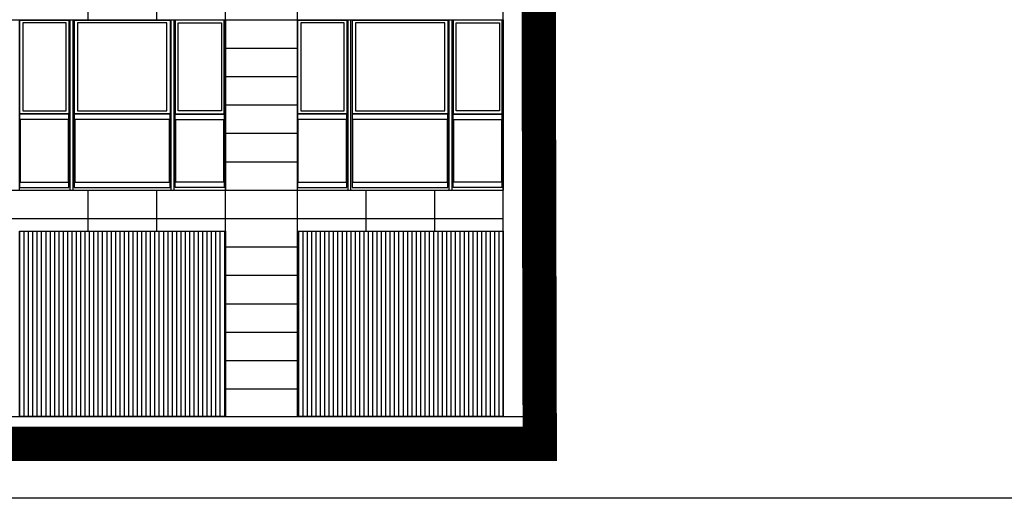
# Model space of a CAD drawing. Units: millimetres. Extents: x 407324 to 520309, y 154026 to 192672.
# Drawn here: x 490246 to 504593, y 154026 to 161003 of the extents above; entities that cross this region are included whole.
import ezdxf

# ---------------------------------------------------------------- set-up
doc = ezdxf.new("R2010")
doc.units = ezdxf.units.MM
for name, color, linetype in [('01', 6, 'Continuous'), ('02', 82, 'Continuous'), ('_FUGHE2', 6, 'Continuous'), ('Finestre', 4, 'Continuous'), ('Retini_253', 253, 'Continuous')]:
    doc.layers.add(name, color=color, linetype=linetype)
pattern_1 = [(90, (440781.854, 177663.293), (-63.5, 1e-14), [])]

msp = doc.modelspace()

# ---------------------------------------------------------------- hatches: boundary and pattern name
at = {"layer": 'Retini_253'}
h = msp.add_hatch(dxfattribs=at)
h.set_pattern_fill('ANSI31', color=6, scale=20, angle=45, style=0)
h.set_pattern_definition(pattern_1)
h.paths.add_polyline_path([(490243, 157919), (493243, 157919), (493243, 155219), (490243, 155219)])
h = msp.add_hatch(dxfattribs=at)
h.set_pattern_fill('ANSI31', color=6, scale=20, angle=45, style=0)
h.set_pattern_definition(pattern_1)
h.paths.add_polyline_path([(494293, 157919), (497293, 157919), (497293, 155219), (494293, 155219)])

# ---------------------------------------------------------------- linework, layer by layer
at = {"color": 6}
msp.add_lwpolyline([(407324, 192672), (520309, 192672), (520309, 154026), (407324, 154026)], close=True, dxfattribs=at)
at = {"const_width": 500, "elevation": 0}
msp.add_lwpolyline([(429404, 162619), (429404, 162619), (445168, 162619), (445168, 158119), (455596, 158119), (485623, 154819), (497824, 154819), (497805, 162619), (518941, 162619)], dxfattribs=at)
at = {"layer": '01'}
for p, q in [((459350, 158105, 0), (497293, 158105)), ((493243, 157691), (494293, 157691)), ((493243, 157277), (494293, 157277)), ((493243, 156863, 0), (494293, 156863, 0)), ((493243, 156449, 0), (494293, 156449, 0)), ((493243, 156035, 0), (494293, 156035, 0)), ((493243, 155621, 0), (494293, 155621, 0))]:
    msp.add_line(p, q, dxfattribs=at)
at = {"layer": '01', "elevation": 0}
for points in [[(490243, 157919), (493243, 157919), (493243, 155219), (490243, 155219)], [(494293, 157919), (497293, 157919), (497293, 155219), (494293, 155219)]]:
    msp.add_lwpolyline(points, close=True, dxfattribs=at)
at = {"layer": '02'}
for p, q in [((497293, 155219, 0), (497293, 163652, 0)), ((445693, 158519, 0), (497293, 158519)), ((486368, 155219, 0), (497888, 155219, 0))]:
    msp.add_line(p, q, dxfattribs=at)
at = {"layer": '_FUGHE2'}
for p, q in [((491243, 160997, 0), (491243, 163652, 0)), ((492243, 160997, 0), (492243, 163652, 0)), ((493243, 158519, 0), (493243, 163652, 0)), ((494293, 158519, 0), (494293, 163652, 0)), ((497293, 158519, 0), (497293, 163652, 0)), ((456793, 161003, 0), (497293, 161003, 0)), ((493243, 160589, 0), (494293, 160589, 0)), ((493243, 160175, 0), (494293, 160175, 0)), ((493243, 159761, 0), (494293, 159761, 0)), ((493243, 159347, 0), (494293, 159347, 0)), ((493243, 158933, 0), (494293, 158933, 0)), ((491243, 157919, 0), (491243, 158519, 0)), ((492243, 157919, 0), (492243, 158519, 0)), ((493243, 155219), (493243, 158519)), ((494293, 155219), (494293, 158519)), ((495293, 157919, 0), (495293, 158519, 0)), ((496293, 157919, 0), (496293, 158519, 0))]:
    msp.add_line(p, q, dxfattribs=at)
at = {"layer": 'Finestre'}
for p, q in [((490980, 158519, 0), (490980, 161003, 0)), ((490980, 158519, 0), (490980, 161003, 0)), ((490980, 158519, 0), (490980, 161003, 0)), ((490980, 158519, 0), (490980, 161003, 0)), ((490980, 158519, 0), (490980, 161003, 0)), ((490980, 158519, 0), (490980, 161003, 0)), ((490980, 158519, 0), (490980, 161003, 0)), ((490980, 158519, 0), (490980, 161003, 0)), ((491023, 158519, 0), (491023, 161003, 0)), ((491023, 158519, 0), (491023, 161003, 0)), ((491023, 158519, 0), (491023, 161003, 0)), ((491023, 158519, 0), (491023, 161003, 0)), ((491023, 158519, 0), (491023, 161003, 0)), ((491023, 158519, 0), (491023, 161003, 0)), ((491023, 158519, 0), (491023, 161003, 0)), ((491023, 158519, 0), (491023, 161003, 0)), ((492454, 158514, 0), (492454, 161003, 0)), ((492454, 158514, 0), (492454, 161003, 0)), ((492454, 158514, 0), (492454, 161003, 0)), ((492454, 158514, 0), (492454, 161003, 0)), ((492454, 158514, 0), (492454, 161003, 0)), ((492454, 158514, 0), (492454, 161003, 0)), ((492454, 158514, 0), (492454, 161003, 0)), ((492454, 158514, 0), (492454, 161003, 0)), ((492497, 158519, 0), (492497, 161003, 0)), ((492497, 158519, 0), (492497, 161003, 0)), ((492497, 158519, 0), (492497, 161003, 0)), ((492497, 158519, 0), (492497, 161003, 0)), ((492497, 158519, 0), (492497, 161003, 0)), ((492497, 158519, 0), (492497, 161003, 0)), ((492497, 158519, 0), (492497, 161003, 0)), ((492497, 158519, 0), (492497, 161003, 0)), ((495030, 158519, 0), (495030, 161003, 0)), ((495030, 158519, 0), (495030, 161003, 0)), ((495030, 158519, 0), (495030, 161003, 0)), ((495030, 158519, 0), (495030, 161003, 0)), ((495030, 158519, 0), (495030, 161003, 0)), ((495030, 158519, 0), (495030, 161003, 0)), ((495030, 158519, 0), (495030, 161003, 0)), ((495030, 158519, 0), (495030, 161003, 0)), ((495073, 158519, 0), (495073, 161003, 0)), ((495073, 158519, 0), (495073, 161003, 0)), ((495073, 158519, 0), (495073, 161003, 0)), ((495073, 158519, 0), (495073, 161003, 0)), ((495073, 158519, 0), (495073, 161003, 0)), ((495073, 158519, 0), (495073, 161003, 0)), ((495073, 158519, 0), (495073, 161003, 0)), ((495073, 158519, 0), (495073, 161003, 0)), ((496504, 158514, 0), (496504, 161003, 0)), ((496504, 158514, 0), (496504, 161003, 0)), ((496504, 158514, 0), (496504, 161003, 0)), ((496504, 158514, 0), (496504, 161003, 0)), ((496504, 158514, 0), (496504, 161003, 0)), ((496504, 158514, 0), (496504, 161003, 0)), ((496504, 158514, 0), (496504, 161003, 0)), ((496504, 158514, 0), (496504, 161003, 0)), ((496547, 158519, 0), (496547, 161003, 0)), ((496547, 158519, 0), (496547, 161003, 0)), ((496547, 158519, 0), (496547, 161003, 0)), ((496547, 158519, 0), (496547, 161003, 0)), ((496547, 158519, 0), (496547, 161003, 0)), ((496547, 158519, 0), (496547, 161003, 0)), ((496547, 158519, 0), (496547, 161003, 0)), ((496547, 158519, 0), (496547, 161003, 0)), ((490922, 160956, 0), (490291, 160956, 0)), ((490922, 160956, 0), (490291, 160956, 0)), ((490922, 160956, 0), (490291, 160956, 0)), ((490922, 160956, 0), (490291, 160956, 0)), ((490922, 159672, 0), (490922, 160956, 0)), ((490922, 159672, 0), (490922, 160956, 0)), ((490922, 159672, 0), (490922, 160956, 0)), ((490922, 159672, 0), (490922, 160956, 0)), ((492555, 159672, 0), (492555, 160956, 0)), ((492555, 160956, 0), (493186, 160956, 0)), ((492555, 159672, 0), (492555, 160956, 0)), ((492555, 160956, 0), (493186, 160956, 0)), ((492555, 159672, 0), (492555, 160956, 0)), ((492555, 160956, 0), (493186, 160956, 0)), ((492555, 159672, 0), (492555, 160956, 0)), ((492555, 160956, 0), (493186, 160956, 0)), ((494972, 160956, 0), (494341, 160956, 0)), ((494972, 160956, 0), (494341, 160956, 0)), ((494972, 160956, 0), (494341, 160956, 0)), ((494972, 160956, 0), (494341, 160956, 0)), ((494972, 159672, 0), (494972, 160956, 0)), ((494972, 159672, 0), (494972, 160956, 0)), ((494972, 159672, 0), (494972, 160956, 0)), ((494972, 159672, 0), (494972, 160956, 0)), ((496605, 159672, 0), (496605, 160956, 0)), ((496605, 160956, 0), (497236, 160956, 0)), ((496605, 159672, 0), (496605, 160956, 0)), ((496605, 160956, 0), (497236, 160956, 0)), ((496605, 159672, 0), (496605, 160956, 0)), ((496605, 160956, 0), (497236, 160956, 0)), ((496605, 159672, 0), (496605, 160956, 0)), ((496605, 160956, 0), (497236, 160956, 0)), ((490249, 158555, 0), (490249, 159624, 0)), ((490964, 159624, 0), (490249, 159624, 0)), ((490249, 158555, 0), (490249, 159624, 0)), ((490964, 159624, 0), (490249, 159624, 0)), ((490249, 158555, 0), (490249, 159624, 0)), ((490964, 159624, 0), (490249, 159624, 0)), ((490249, 158555, 0), (490249, 159624, 0)), ((490964, 159624, 0), (490249, 159624, 0)), ((490256, 158634, 0), (490256, 159548, 0)), ((490957, 159548, 0), (490256, 159548, 0)), ((490256, 158634, 0), (490256, 159548, 0)), ((490957, 159548, 0), (490256, 159548, 0)), ((490256, 158634, 0), (490256, 159548, 0)), ((490957, 159548, 0), (490256, 159548, 0)), ((490256, 158634, 0), (490256, 159548, 0)), ((490957, 159548, 0), (490256, 159548, 0)), ((490606, 159672, 0), (490922, 159672, 0)), ((490606, 159672, 0), (490922, 159672, 0)), ((490606, 159672, 0), (490922, 159672, 0)), ((490606, 159672, 0), (490922, 159672, 0)), ((490957, 159548, 0), (490606, 159548, 0)), ((490957, 159548, 0), (490606, 159548, 0)), ((490957, 159548, 0), (490606, 159548, 0)), ((490957, 159548, 0), (490606, 159548, 0)), ((490957, 158634, 0), (490957, 159548, 0)), ((490957, 158634, 0), (490957, 159548, 0)), ((490957, 158634, 0), (490957, 159548, 0)), ((490957, 158634, 0), (490957, 159548, 0)), ((490957, 158634, 0), (490957, 159548, 0)), ((490957, 158634, 0), (490957, 159548, 0)), ((490957, 158634, 0), (490957, 159548, 0)), ((490957, 158634, 0), (490957, 159548, 0)), ((490964, 158555, 0), (490964, 159624, 0)), ((490964, 158555, 0), (490964, 159624, 0)), ((490964, 158555, 0), (490964, 159624, 0)), ((490964, 158555, 0), (490964, 159624, 0)), ((492430, 159548, 0), (491047, 159548, 0)), ((492430, 159548, 0), (491047, 159548, 0)), ((491047, 159548, 0), (491047, 158634, 0)), ((491047, 159548, 0), (491047, 158634, 0)), ((492430, 159548, 0), (491047, 159548, 0)), ((492430, 159548, 0), (491047, 159548, 0)), ((491047, 159548, 0), (491047, 158634, 0)), ((491047, 159548, 0), (491047, 158634, 0)), ((492430, 159548, 0), (491047, 159548, 0)), ((492430, 159548, 0), (491047, 159548, 0)), ((491047, 159548, 0), (491047, 158634, 0)), ((491047, 159548, 0), (491047, 158634, 0)), ((492430, 159548, 0), (491047, 159548, 0)), ((492430, 159548, 0), (491047, 159548, 0)), ((491047, 159548, 0), (491047, 158634, 0)), ((491047, 159548, 0), (491047, 158634, 0)), ((492430, 158634, 0), (492430, 159548, 0)), ((492430, 158634, 0), (492430, 159548, 0)), ((492430, 158634, 0), (492430, 159548, 0)), ((492430, 158634, 0), (492430, 159548, 0)), ((492430, 158634, 0), (492430, 159548, 0)), ((492430, 158634, 0), (492430, 159548, 0)), ((492430, 158634, 0), (492430, 159548, 0)), ((492430, 158634, 0), (492430, 159548, 0)), ((492513, 159624, 0), (493228, 159624, 0)), ((492513, 158555, 0), (492513, 159624, 0)), ((492513, 159624, 0), (493228, 159624, 0)), ((492513, 158555, 0), (492513, 159624, 0)), ((492513, 159624, 0), (493228, 159624, 0)), ((492513, 158555, 0), (492513, 159624, 0)), ((492513, 159624, 0), (493228, 159624, 0)), ((492513, 158555, 0), (492513, 159624, 0)), ((492520, 159548, 0), (493221, 159548, 0)), ((492520, 158634, 0), (492520, 159548, 0)), ((492520, 158634, 0), (492520, 159548, 0)), ((492520, 159548, 0), (492871, 159548, 0)), ((492520, 159548, 0), (493221, 159548, 0)), ((492520, 158634, 0), (492520, 159548, 0)), ((492520, 158634, 0), (492520, 159548, 0)), ((492520, 159548, 0), (492871, 159548, 0)), ((492520, 159548, 0), (493221, 159548, 0)), ((492520, 158634, 0), (492520, 159548, 0)), ((492520, 158634, 0), (492520, 159548, 0)), ((492520, 159548, 0), (492871, 159548, 0)), ((492520, 159548, 0), (493221, 159548, 0)), ((492520, 158634, 0), (492520, 159548, 0)), ((492520, 158634, 0), (492520, 159548, 0)), ((492520, 159548, 0), (492871, 159548, 0)), ((492871, 159672, 0), (492555, 159672, 0)), ((492871, 159672, 0), (492555, 159672, 0)), ((492871, 159672, 0), (492555, 159672, 0)), ((492871, 159672, 0), (492555, 159672, 0)), ((493221, 158634, 0), (493221, 159548, 0)), ((493221, 158634, 0), (493221, 159548, 0)), ((493221, 158634, 0), (493221, 159548, 0)), ((493221, 158634, 0), (493221, 159548, 0)), ((493228, 158555, 0), (493228, 159624, 0)), ((493228, 158555, 0), (493228, 159624, 0)), ((493228, 158555, 0), (493228, 159624, 0)), ((493228, 158555, 0), (493228, 159624, 0)), ((494299, 158555, 0), (494299, 159624, 0)), ((495014, 159624, 0), (494299, 159624, 0)), ((494299, 158555, 0), (494299, 159624, 0)), ((495014, 159624, 0), (494299, 159624, 0)), ((494299, 158555, 0), (494299, 159624, 0)), ((495014, 159624, 0), (494299, 159624, 0)), ((494299, 158555, 0), (494299, 159624, 0)), ((495014, 159624, 0), (494299, 159624, 0)), ((494306, 158634, 0), (494306, 159548, 0)), ((495007, 159548, 0), (494306, 159548, 0)), ((494306, 158634, 0), (494306, 159548, 0)), ((495007, 159548, 0), (494306, 159548, 0)), ((494306, 158634, 0), (494306, 159548, 0)), ((495007, 159548, 0), (494306, 159548, 0)), ((494306, 158634, 0), (494306, 159548, 0)), ((495007, 159548, 0), (494306, 159548, 0)), ((494656, 159672, 0), (494972, 159672, 0)), ((494656, 159672, 0), (494972, 159672, 0)), ((494656, 159672, 0), (494972, 159672, 0)), ((494656, 159672, 0), (494972, 159672, 0)), ((495007, 159548, 0), (494656, 159548, 0)), ((495007, 159548, 0), (494656, 159548, 0)), ((495007, 159548, 0), (494656, 159548, 0)), ((495007, 159548, 0), (494656, 159548, 0)), ((495007, 158634, 0), (495007, 159548, 0)), ((495007, 158634, 0), (495007, 159548, 0)), ((495007, 158634, 0), (495007, 159548, 0)), ((495007, 158634, 0), (495007, 159548, 0)), ((495007, 158634, 0), (495007, 159548, 0)), ((495007, 158634, 0), (495007, 159548, 0)), ((495007, 158634, 0), (495007, 159548, 0)), ((495007, 158634, 0), (495007, 159548, 0)), ((495014, 158555, 0), (495014, 159624, 0)), ((495014, 158555, 0), (495014, 159624, 0)), ((495014, 158555, 0), (495014, 159624, 0)), ((495014, 158555, 0), (495014, 159624, 0)), ((496480, 159548, 0), (495097, 159548, 0)), ((496480, 159548, 0), (495097, 159548, 0)), ((495097, 159548, 0), (495097, 158634, 0)), ((495097, 159548, 0), (495097, 158634, 0)), ((496480, 159548, 0), (495097, 159548, 0)), ((496480, 159548, 0), (495097, 159548, 0)), ((495097, 159548, 0), (495097, 158634, 0)), ((495097, 159548, 0), (495097, 158634, 0)), ((496480, 159548, 0), (495097, 159548, 0)), ((496480, 159548, 0), (495097, 159548, 0)), ((495097, 159548, 0), (495097, 158634, 0)), ((495097, 159548, 0), (495097, 158634, 0)), ((496480, 159548, 0), (495097, 159548, 0)), ((496480, 159548, 0), (495097, 159548, 0)), ((495097, 159548, 0), (495097, 158634, 0)), ((495097, 159548, 0), (495097, 158634, 0)), ((496480, 158634, 0), (496480, 159548, 0)), ((496480, 158634, 0), (496480, 159548, 0)), ((496480, 158634, 0), (496480, 159548, 0)), ((496480, 158634, 0), (496480, 159548, 0)), ((496480, 158634, 0), (496480, 159548, 0)), ((496480, 158634, 0), (496480, 159548, 0)), ((496480, 158634, 0), (496480, 159548, 0)), ((496480, 158634, 0), (496480, 159548, 0)), ((496563, 159624, 0), (497278, 159624, 0)), ((496563, 158555, 0), (496563, 159624, 0)), ((496563, 159624, 0), (497278, 159624, 0)), ((496563, 158555, 0), (496563, 159624, 0)), ((496563, 159624, 0), (497278, 159624, 0)), ((496563, 158555, 0), (496563, 159624, 0)), ((496563, 159624, 0), (497278, 159624, 0)), ((496563, 158555, 0), (496563, 159624, 0)), ((496570, 159548, 0), (497271, 159548, 0)), ((496570, 158634, 0), (496570, 159548, 0)), ((496570, 158634, 0), (496570, 159548, 0)), ((496570, 159548, 0), (496921, 159548, 0)), ((496570, 159548, 0), (497271, 159548, 0)), ((496570, 158634, 0), (496570, 159548, 0)), ((496570, 158634, 0), (496570, 159548, 0)), ((496570, 159548, 0), (496921, 159548, 0)), ((496570, 159548, 0), (497271, 159548, 0)), ((496570, 158634, 0), (496570, 159548, 0)), ((496570, 158634, 0), (496570, 159548, 0)), ((496570, 159548, 0), (496921, 159548, 0)), ((496570, 159548, 0), (497271, 159548, 0)), ((496570, 158634, 0), (496570, 159548, 0)), ((496570, 158634, 0), (496570, 159548, 0)), ((496570, 159548, 0), (496921, 159548, 0)), ((496921, 159672, 0), (496605, 159672, 0)), ((496921, 159672, 0), (496605, 159672, 0)), ((496921, 159672, 0), (496605, 159672, 0)), ((496921, 159672, 0), (496605, 159672, 0)), ((497271, 158634, 0), (497271, 159548, 0)), ((497271, 158634, 0), (497271, 159548, 0)), ((497271, 158634, 0), (497271, 159548, 0)), ((497271, 158634, 0), (497271, 159548, 0)), ((497278, 158555, 0), (497278, 159624, 0)), ((497278, 158555, 0), (497278, 159624, 0)), ((497278, 158555, 0), (497278, 159624, 0)), ((497278, 158555, 0), (497278, 159624, 0)), ((490249, 158555, 0), (490964, 158555, 0)), ((490249, 158555, 0), (490964, 158555, 0)), ((490249, 158555, 0), (490964, 158555, 0)), ((490249, 158555, 0), (490964, 158555, 0)), ((490256, 158634, 0), (490957, 158634, 0)), ((490256, 158634, 0), (490957, 158634, 0)), ((490256, 158634, 0), (490957, 158634, 0)), ((490256, 158634, 0), (490957, 158634, 0)), ((490606, 158634, 0), (490957, 158634, 0)), ((490606, 158634, 0), (490957, 158634, 0)), ((490606, 158634, 0), (490957, 158634, 0)), ((490606, 158634, 0), (490957, 158634, 0)), ((491047, 158634, 0), (492430, 158634, 0)), ((491047, 158634, 0), (492430, 158634, 0)), ((491047, 158634, 0), (492430, 158634, 0)), ((491047, 158634, 0), (492430, 158634, 0)), ((491047, 158634, 0), (492430, 158634, 0)), ((491047, 158634, 0), (492430, 158634, 0)), ((491047, 158634, 0), (492430, 158634, 0)), ((491047, 158634, 0), (492430, 158634, 0)), ((493228, 158555, 0), (492513, 158555, 0)), ((493228, 158555, 0), (492513, 158555, 0)), ((493228, 158555, 0), (492513, 158555, 0)), ((493228, 158555, 0), (492513, 158555, 0)), ((493221, 158634, 0), (492520, 158634, 0)), ((492871, 158634, 0), (492520, 158634, 0)), ((493221, 158634, 0), (492520, 158634, 0)), ((492871, 158634, 0), (492520, 158634, 0)), ((493221, 158634, 0), (492520, 158634, 0)), ((492871, 158634, 0), (492520, 158634, 0)), ((493221, 158634, 0), (492520, 158634, 0)), ((492871, 158634, 0), (492520, 158634, 0)), ((494299, 158555, 0), (495014, 158555, 0)), ((494299, 158555, 0), (495014, 158555, 0)), ((494299, 158555, 0), (495014, 158555, 0)), ((494299, 158555, 0), (495014, 158555, 0)), ((494306, 158634, 0), (495007, 158634, 0)), ((494306, 158634, 0), (495007, 158634, 0)), ((494306, 158634, 0), (495007, 158634, 0)), ((494306, 158634, 0), (495007, 158634, 0)), ((494656, 158634, 0), (495007, 158634, 0)), ((494656, 158634, 0), (495007, 158634, 0)), ((494656, 158634, 0), (495007, 158634, 0)), ((494656, 158634, 0), (495007, 158634, 0)), ((495097, 158634, 0), (496480, 158634, 0)), ((495097, 158634, 0), (496480, 158634, 0)), ((495097, 158634, 0), (496480, 158634, 0)), ((495097, 158634, 0), (496480, 158634, 0)), ((495097, 158634, 0), (496480, 158634, 0)), ((495097, 158634, 0), (496480, 158634, 0)), ((495097, 158634, 0), (496480, 158634, 0)), ((495097, 158634, 0), (496480, 158634, 0)), ((497278, 158555, 0), (496563, 158555, 0)), ((497278, 158555, 0), (496563, 158555, 0)), ((497278, 158555, 0), (496563, 158555, 0)), ((497278, 158555, 0), (496563, 158555, 0)), ((497271, 158634, 0), (496570, 158634, 0)), ((496921, 158634, 0), (496570, 158634, 0)), ((497271, 158634, 0), (496570, 158634, 0)), ((496921, 158634, 0), (496570, 158634, 0)), ((497271, 158634, 0), (496570, 158634, 0)), ((496921, 158634, 0), (496570, 158634, 0)), ((497271, 158634, 0), (496570, 158634, 0)), ((496921, 158634, 0), (496570, 158634, 0))]:
    msp.add_line(p, q, dxfattribs=at)
at = {"layer": 'Finestre', "elevation": 0}
for points in [[(490243, 158519), (490243, 160997), (490243, 161003), (493243, 161003), (493243, 158519)], [(490964, 159631), (490250, 159631), (490250, 160997), (490964, 160997)], [(490964, 159631), (490250, 159631), (490250, 160997), (490964, 160997)], [(490964, 159631), (490250, 159631), (490250, 160997), (490964, 160997)], [(490964, 159631), (490250, 159631), (490250, 160997), (490964, 160997)], [(490606, 160997), (490964, 160997)], [(490606, 160997), (490964, 160997)], [(490606, 160997), (490964, 160997)], [(490606, 160997), (490964, 160997)], [(490964, 161003), (490964, 159631)], [(490964, 161003), (490964, 159631)], [(490964, 161003), (490964, 159631)], [(490964, 161003), (490964, 159631)], [(490964, 161003), (490964, 159631)], [(490964, 161003), (490964, 159631)], [(490964, 161003), (490964, 159631)], [(490964, 161003), (490964, 159631)], [(491040, 161003), (491040, 159631)], [(491040, 161003), (491040, 159631)], [(491040, 161003), (491040, 159631)], [(491040, 161003), (491040, 159631)], [(491040, 161003), (491040, 159631)], [(491040, 161003), (491040, 159631)], [(491040, 161003), (491040, 159631)], [(491040, 161003), (491040, 159631)], [(491040, 160997), (492437, 160997)], [(491040, 160997), (492437, 160997)], [(491040, 160997), (492437, 160997)], [(491040, 160997), (492437, 160997)], [(491040, 160997), (492437, 160997)], [(491040, 160997), (492437, 160997)], [(491040, 160997), (492437, 160997)], [(491040, 160997), (492437, 160997)], [(492437, 161003), (492437, 159631)], [(492437, 161003), (492437, 159631)], [(492437, 161003), (492437, 159631)], [(492437, 161003), (492437, 159631)], [(492437, 161003), (492437, 159631)], [(492437, 161003), (492437, 159631)], [(492437, 161003), (492437, 159631)], [(492437, 161003), (492437, 159631)], [(492513, 161003), (492513, 159631)], [(492513, 161003), (492513, 159631)], [(492513, 161003), (492513, 159631)], [(492513, 161003), (492513, 159631)], [(492513, 161003), (492513, 159631)], [(492513, 161003), (492513, 159631)], [(492513, 161003), (492513, 159631)], [(492513, 161003), (492513, 159631)], [(492513, 159631), (493227, 159631), (493227, 160997), (492513, 160997)], [(492871, 160997), (492513, 160997)], [(492513, 159631), (493227, 159631), (493227, 160997), (492513, 160997)], [(492871, 160997), (492513, 160997)], [(492513, 159631), (493227, 159631), (493227, 160997), (492513, 160997)], [(492871, 160997), (492513, 160997)], [(492513, 159631), (493227, 159631), (493227, 160997), (492513, 160997)], [(492871, 160997), (492513, 160997)], [(494293, 158519), (494293, 160997), (494293, 161003), (497293, 161003), (497293, 158519)], [(495014, 159631), (494300, 159631), (494300, 160997), (495014, 160997)], [(495014, 159631), (494300, 159631), (494300, 160997), (495014, 160997)], [(495014, 159631), (494300, 159631), (494300, 160997), (495014, 160997)], [(495014, 159631), (494300, 159631), (494300, 160997), (495014, 160997)], [(494656, 160997), (495014, 160997)], [(494656, 160997), (495014, 160997)], [(494656, 160997), (495014, 160997)], [(494656, 160997), (495014, 160997)], [(495014, 161003), (495014, 159631)], [(495014, 161003), (495014, 159631)], [(495014, 161003), (495014, 159631)], [(495014, 161003), (495014, 159631)], [(495014, 161003), (495014, 159631)], [(495014, 161003), (495014, 159631)], [(495014, 161003), (495014, 159631)], [(495014, 161003), (495014, 159631)], [(495090, 161003), (495090, 159631)], [(495090, 161003), (495090, 159631)], [(495090, 161003), (495090, 159631)], [(495090, 161003), (495090, 159631)], [(495090, 161003), (495090, 159631)], [(495090, 161003), (495090, 159631)], [(495090, 161003), (495090, 159631)], [(495090, 161003), (495090, 159631)], [(495090, 160997), (496487, 160997)], [(495090, 160997), (496487, 160997)], [(495090, 160997), (496487, 160997)], [(495090, 160997), (496487, 160997)], [(495090, 160997), (496487, 160997)], [(495090, 160997), (496487, 160997)], [(495090, 160997), (496487, 160997)], [(495090, 160997), (496487, 160997)], [(496487, 161003), (496487, 159631)], [(496487, 161003), (496487, 159631)], [(496487, 161003), (496487, 159631)], [(496487, 161003), (496487, 159631)], [(496487, 161003), (496487, 159631)], [(496487, 161003), (496487, 159631)], [(496487, 161003), (496487, 159631)], [(496487, 161003), (496487, 159631)], [(496563, 161003), (496563, 159631)], [(496563, 161003), (496563, 159631)], [(496563, 161003), (496563, 159631)], [(496563, 161003), (496563, 159631)], [(496563, 161003), (496563, 159631)], [(496563, 161003), (496563, 159631)], [(496563, 161003), (496563, 159631)], [(496563, 161003), (496563, 159631)], [(496563, 159631), (497277, 159631), (497277, 160997), (496563, 160997)], [(496921, 160997), (496563, 160997)], [(496563, 159631), (497277, 159631), (497277, 160997), (496563, 160997)], [(496921, 160997), (496563, 160997)], [(496563, 159631), (497277, 159631), (497277, 160997), (496563, 160997)], [(496921, 160997), (496563, 160997)], [(496563, 159631), (497277, 159631), (497277, 160997), (496563, 160997)], [(496921, 160997), (496563, 160997)], [(490291, 160956), (490291, 159672), (490922, 159672), (490922, 160956), (490606, 160956)], [(490291, 160956), (490291, 159672), (490922, 159672), (490922, 160956), (490606, 160956)], [(490291, 160956), (490291, 159672), (490922, 159672), (490922, 160956), (490606, 160956)], [(490291, 160956), (490291, 159672), (490922, 159672), (490922, 160956), (490606, 160956)], [(493186, 160956), (493186, 159672), (492555, 159672), (492555, 160956), (492871, 160956)], [(493186, 160956), (493186, 159672), (492555, 159672), (492555, 160956), (492871, 160956)], [(493186, 160956), (493186, 159672), (492555, 159672), (492555, 160956), (492871, 160956)], [(493186, 160956), (493186, 159672), (492555, 159672), (492555, 160956), (492871, 160956)], [(494341, 160956), (494341, 159672), (494972, 159672), (494972, 160956), (494656, 160956)], [(494341, 160956), (494341, 159672), (494972, 159672), (494972, 160956), (494656, 160956)], [(494341, 160956), (494341, 159672), (494972, 159672), (494972, 160956), (494656, 160956)], [(494341, 160956), (494341, 159672), (494972, 159672), (494972, 160956), (494656, 160956)], [(497236, 160956), (497236, 159672), (496605, 159672), (496605, 160956), (496921, 160956)], [(497236, 160956), (497236, 159672), (496605, 159672), (496605, 160956), (496921, 160956)], [(497236, 160956), (497236, 159672), (496605, 159672), (496605, 160956), (496921, 160956)], [(497236, 160956), (497236, 159672), (496605, 159672), (496605, 160956), (496921, 160956)], [(490964, 159631), (490606, 159631)], [(490964, 159631), (490606, 159631)], [(490964, 159631), (490606, 159631)], [(490964, 159631), (490606, 159631)], [(490606, 158555), (490964, 158555), (490964, 159624), (490606, 159624)], [(490606, 158555), (490964, 158555), (490964, 159624), (490606, 159624)], [(490606, 158555), (490964, 158555), (490964, 159624), (490606, 159624)], [(490606, 158555), (490964, 158555), (490964, 159624), (490606, 159624)], [(492437, 159631), (491040, 159631)], [(492437, 159631), (491040, 159631)], [(492437, 159631), (491040, 159631)], [(492437, 159631), (491040, 159631)], [(492437, 159631), (491040, 159631)], [(492437, 159631), (491040, 159631)], [(492437, 159631), (491040, 159631)], [(492437, 159631), (491040, 159631)], [(492513, 159631), (492871, 159631)], [(492513, 159631), (492871, 159631)], [(492513, 159631), (492871, 159631)], [(492513, 159631), (492871, 159631)], [(492871, 158555), (492513, 158555), (492513, 159624), (492871, 159624)], [(492871, 158555), (492513, 158555), (492513, 159624), (492871, 159624)], [(492871, 158555), (492513, 158555), (492513, 159624), (492871, 159624)], [(492871, 158555), (492513, 158555), (492513, 159624), (492871, 159624)], [(495014, 159631), (494656, 159631)], [(495014, 159631), (494656, 159631)], [(495014, 159631), (494656, 159631)], [(495014, 159631), (494656, 159631)], [(494656, 158555), (495014, 158555), (495014, 159624), (494656, 159624)], [(494656, 158555), (495014, 158555), (495014, 159624), (494656, 159624)], [(494656, 158555), (495014, 158555), (495014, 159624), (494656, 159624)], [(494656, 158555), (495014, 158555), (495014, 159624), (494656, 159624)], [(496487, 159631), (495090, 159631)], [(496487, 159631), (495090, 159631)], [(496487, 159631), (495090, 159631)], [(496487, 159631), (495090, 159631)], [(496487, 159631), (495090, 159631)], [(496487, 159631), (495090, 159631)], [(496487, 159631), (495090, 159631)], [(496487, 159631), (495090, 159631)], [(496563, 159631), (496921, 159631)], [(496563, 159631), (496921, 159631)], [(496563, 159631), (496921, 159631)], [(496563, 159631), (496921, 159631)], [(496921, 158555), (496563, 158555), (496563, 159624), (496921, 159624)], [(496921, 158555), (496563, 158555), (496563, 159624), (496921, 159624)], [(496921, 158555), (496563, 158555), (496563, 159624), (496921, 159624)], [(496921, 158555), (496563, 158555), (496563, 159624), (496921, 159624)]]:
    msp.add_lwpolyline(points, dxfattribs=at)
for points in [[(491088, 159672), (492389, 159672), (492389, 160956), (491088, 160956)], [(491088, 159672), (492389, 159672), (492389, 160956), (491088, 160956)], [(491088, 159672), (492389, 159672), (492389, 160956), (491088, 160956)], [(491088, 159672), (492389, 159672), (492389, 160956), (491088, 160956)], [(491088, 159672), (492389, 159672), (492389, 160956), (491088, 160956)], [(491088, 159672), (492389, 159672), (492389, 160956), (491088, 160956)], [(491088, 159672), (492389, 159672), (492389, 160956), (491088, 160956)], [(491088, 159672), (492389, 159672), (492389, 160956), (491088, 160956)], [(495138, 159672), (496439, 159672), (496439, 160956), (495138, 160956)], [(495138, 159672), (496439, 159672), (496439, 160956), (495138, 160956)], [(495138, 159672), (496439, 159672), (496439, 160956), (495138, 160956)], [(495138, 159672), (496439, 159672), (496439, 160956), (495138, 160956)], [(495138, 159672), (496439, 159672), (496439, 160956), (495138, 160956)], [(495138, 159672), (496439, 159672), (496439, 160956), (495138, 160956)], [(495138, 159672), (496439, 159672), (496439, 160956), (495138, 160956)], [(495138, 159672), (496439, 159672), (496439, 160956), (495138, 160956)], [(492437, 159624), (491040, 159624), (491040, 158555), (492437, 158555)], [(492437, 159624), (491040, 159624), (491040, 158555), (492437, 158555)], [(492437, 159624), (491040, 159624), (491040, 158555), (492437, 158555)], [(492437, 159624), (491040, 159624), (491040, 158555), (492437, 158555)], [(492437, 159624), (491040, 159624), (491040, 158555), (492437, 158555)], [(492437, 159624), (491040, 159624), (491040, 158555), (492437, 158555)], [(492437, 159624), (491040, 159624), (491040, 158555), (492437, 158555)], [(492437, 159624), (491040, 159624), (491040, 158555), (492437, 158555)], [(496487, 159624), (495090, 159624), (495090, 158555), (496487, 158555)], [(496487, 159624), (495090, 159624), (495090, 158555), (496487, 158555)], [(496487, 159624), (495090, 159624), (495090, 158555), (496487, 158555)], [(496487, 159624), (495090, 159624), (495090, 158555), (496487, 158555)], [(496487, 159624), (495090, 159624), (495090, 158555), (496487, 158555)], [(496487, 159624), (495090, 159624), (495090, 158555), (496487, 158555)], [(496487, 159624), (495090, 159624), (495090, 158555), (496487, 158555)], [(496487, 159624), (495090, 159624), (495090, 158555), (496487, 158555)]]:
    msp.add_lwpolyline(points, close=True, dxfattribs=at)

doc.saveas('drawing.dxf')
